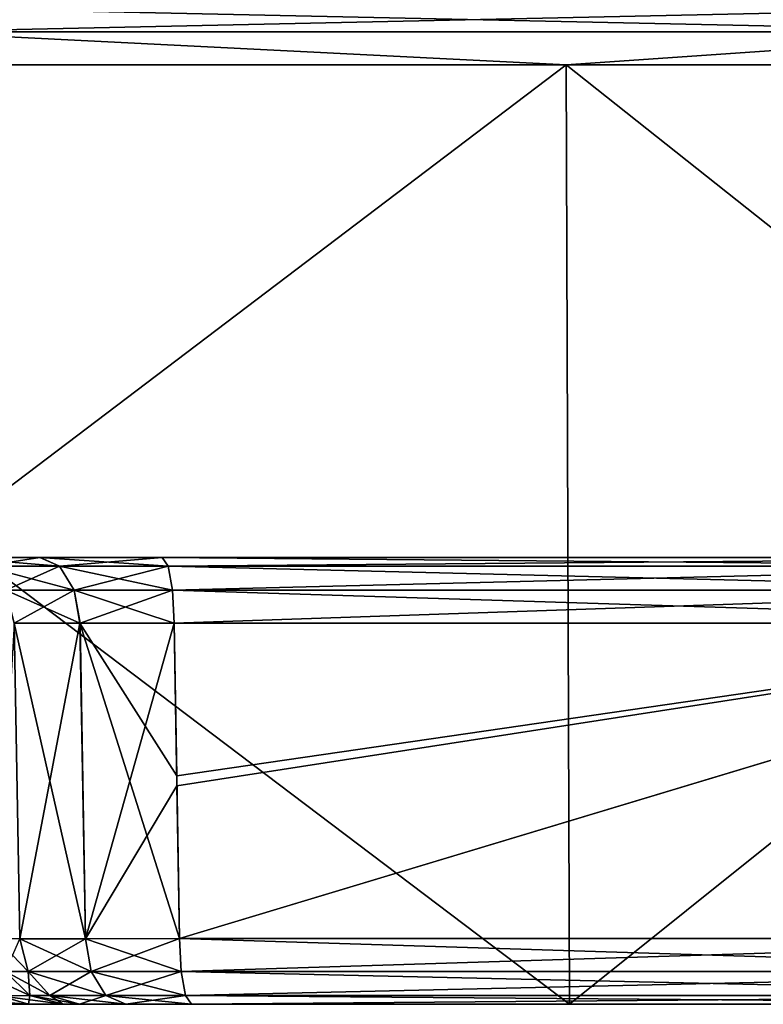
# Model space of a CAD drawing. Units: millimetres. Extents: x -25 to 72, y 0 to 209.
# Drawn here: x 3 to 6, y 0 to 4 of the extents above; entities that cross this region are included whole.
import ezdxf

# ---------------------------------------------------------------- set-up
doc = ezdxf.new("R2010")
doc.units = ezdxf.units.MM
doc.header["$LTSCALE"] = 65.185185
for name, color, linetype in [('1', 7, 'CONTINUOUS'), ('13', 7, 'CONTINUOUS'), ('17', 7, 'CONTINUOUS'), ('2', 7, 'CONTINUOUS'), ('21', 7, 'CONTINUOUS'), ('22', 7, 'CONTINUOUS'), ('28', 7, 'CONTINUOUS'), ('29', 7, 'CONTINUOUS'), ('30', 7, 'CONTINUOUS'), ('31', 7, 'CONTINUOUS'), ('32', 7, 'CONTINUOUS'), ('33', 7, 'CONTINUOUS'), ('34', 7, 'CONTINUOUS'), ('4', 7, 'CONTINUOUS'), ('46', 7, 'CONTINUOUS'), ('47', 7, 'CONTINUOUS'), ('48', 7, 'CONTINUOUS'), ('5', 7, 'CONTINUOUS'), ('6', 7, 'CONTINUOUS')]:
    doc.layers.add(name, color=color, linetype=linetype)

msp = doc.modelspace()

# ---------------------------------------------------------------- linework, layer by layer
at = {"layer": '1', "color": 253, "linetype": 'Continuous', "true_color": 0xababab}
for points in [[(-20.9703, 2, 0.001), (-20.4086, 2, -4.8202), (20.9703, 2, 0.001), (-20.9703, 2, 0.001)], [(-20.4081, 2, 4.8222), (-20.9703, 2, 0.001), (20.4082, 2, 4.8222), (-20.4081, 2, 4.8222)], [(20.4082, 2, 4.8222), (-20.9703, 2, 0.001), (20.9703, 2, 0.001), (20.4082, 2, 4.8222)], [(-20.4086, 2, -4.8202), (-18.7546, 2, -9.3814), (20.4086, 2, -4.8202), (-20.4086, 2, -4.8202)], [(20.9703, 2, 0.001), (-20.4086, 2, -4.8202), (20.4086, 2, -4.8202), (20.9703, 2, 0.001)], [(-18.7537, 2, 9.3832), (-20.4081, 2, 4.8222), (18.7537, 2, 9.3832), (-18.7537, 2, 9.3832)], [(18.7537, 2, 9.3832), (-20.4081, 2, 4.8222), (20.4082, 2, 4.8222), (18.7537, 2, 9.3832)], [(-18.7546, 2, -9.3814), (-16.0955, 2, -13.4421), (18.7546, 2, -9.3814), (-18.7546, 2, -9.3814)], [(20.4086, 2, -4.8202), (-18.7546, 2, -9.3814), (18.7546, 2, -9.3814), (20.4086, 2, -4.8202)], [(-16.0942, 2, 13.4436), (-18.7537, 2, 9.3832), (16.0942, 2, 13.4436), (-16.0942, 2, 13.4436)], [(16.0942, 2, 13.4436), (-18.7537, 2, 9.3832), (18.7537, 2, 9.3832), (16.0942, 2, 13.4436)], [(-16.0955, 2, -13.4421), (-12.5737, 2, -16.7824), (16.0955, 2, -13.4421), (-16.0955, 2, -13.4421)], [(18.7546, 2, -9.3814), (-16.0955, 2, -13.4421), (16.0955, 2, -13.4421), (18.7546, 2, -9.3814)], [(-12.5721, 2, 16.7836), (-16.0942, 2, 13.4436), (12.5721, 2, 16.7836), (-12.5721, 2, 16.7836)], [(12.5721, 2, 16.7836), (-16.0942, 2, 13.4436), (16.0942, 2, 13.4436), (12.5721, 2, 16.7836)], [(-12.5737, 2, -16.7824), (-8.3803, 2, -19.2228), (12.5737, 2, -16.7824), (-12.5737, 2, -16.7824)], [(16.0955, 2, -13.4421), (-12.5737, 2, -16.7824), (12.5737, 2, -16.7824), (16.0955, 2, -13.4421)], [(-8.3783, 2, 19.2236), (-12.5721, 2, 16.7836), (8.3784, 2, 19.2236), (-8.3783, 2, 19.2236)], [(8.3784, 2, 19.2236), (-12.5721, 2, 16.7836), (12.5721, 2, 16.7836), (8.3784, 2, 19.2236)], [(-8.3803, 2, -19.2228), (-3.7384, 2, -20.6344), (8.3803, 2, -19.2228), (-8.3803, 2, -19.2228)], [(12.5737, 2, -16.7824), (-8.3803, 2, -19.2228), (8.3803, 2, -19.2228), (12.5737, 2, -16.7824)], [(-3.7384, 2, 20.6344), (-8.3783, 2, 19.2236), (3.7384, 2, 20.6344), (-3.7384, 2, 20.6344)], [(3.7384, 2, 20.6344), (-8.3783, 2, 19.2236), (8.3784, 2, 19.2236), (3.7384, 2, 20.6344)], [(8.3803, 2, -19.2228), (-3.7384, 2, -20.6344), (3.7384, 2, -20.6344), (8.3803, 2, -19.2228)], [(3.7384, 2, -20.6344), (-3.7384, 2, -20.6344), (-3.1926, 2, -20.8717), (3.7384, 2, -20.6344)], [(-3.1902, 2, 20.8735), (-3.7384, 2, 20.6344), (3.1926, 2, 20.8717), (-3.1902, 2, 20.8735)], [(3.1926, 2, 20.8717), (-3.7384, 2, 20.6344), (3.7384, 2, 20.6344), (3.1926, 2, 20.8717)], [(3.1902, 2, -20.8735), (3.7384, 2, -20.6344), (-3.1926, 2, -20.8717), (3.1902, 2, -20.8735)], [(-2.8078, 2, -21.3315), (3.1902, 2, -20.8735), (-3.1926, 2, -20.8717), (-2.8078, 2, -21.3315)], [(2.8078, 2, 21.3315), (-3.1902, 2, 20.8735), (3.1926, 2, 20.8717), (2.8078, 2, 21.3315)], [(2.8065, 2, -21.3342), (3.1902, 2, -20.8735), (-2.8078, 2, -21.3315), (2.8065, 2, -21.3342)]]:
    msp.add_3dface(points, dxfattribs=at)
at = {"layer": '13', "color": 253, "linetype": 'Continuous', "true_color": 0xababab}
for points in [[(3.0763, 1.7066, 21.4651), (3.3714, 1.7066, 21.1125), (3.3946, 0.2934, 21.1342), (3.0763, 1.7066, 21.4651)], [(3.1004, 0.2934, 21.4869), (3.0763, 1.7066, 21.4651), (3.3946, 0.2934, 21.1342), (3.1004, 0.2934, 21.4869)], [(3.3714, 1.7066, 21.1125), (3.7918, 1.7052, 20.9295), (3.3946, 0.2934, 21.1342), (3.3714, 1.7066, 21.1125)], [(3.7918, 1.7052, 20.9295), (3.8041, 0.9772, 20.9402), (3.3946, 0.2934, 21.1342), (3.7918, 1.7052, 20.9295)], [(3.8041, 0.9772, 20.9402), (3.8156, 0.2948, 20.9502), (3.3946, 0.2934, 21.1342), (3.8041, 0.9772, 20.9402)]]:
    msp.add_3dface(points, dxfattribs=at)
at = {"layer": '17', "color": 253, "linetype": 'Continuous', "true_color": 0xababab}
for points in [[(3.0753, 1.7066, -21.4672), (2.9949, 0.2948, -21.9339), (3.1004, 0.2934, -21.4868), (3.0753, 1.7066, -21.4672)], [(3.3696, 1.7066, -21.1139), (3.0753, 1.7066, -21.4672), (3.1004, 0.2934, -21.4868), (3.3696, 1.7066, -21.1139)], [(3.3947, 0.2934, -21.1342), (3.3696, 1.7066, -21.1139), (3.1004, 0.2934, -21.4868), (3.3947, 0.2934, -21.1342)], [(3.8156, 0.2948, -20.9502), (3.8033, 1.0231, -20.9395), (3.3696, 1.7066, -21.1139), (3.8156, 0.2948, -20.9502)], [(3.8156, 0.2948, -20.9502), (3.3696, 1.7066, -21.1139), (3.3947, 0.2934, -21.1342), (3.8156, 0.2948, -20.9502)], [(3.8033, 1.0231, -20.9395), (3.7918, 1.7052, -20.9295), (3.3696, 1.7066, -21.1139), (3.8033, 1.0231, -20.9395)]]:
    msp.add_3dface(points, dxfattribs=at)
at = {"layer": '2', "color": 253, "linetype": 'Continuous', "true_color": 0xababab}
for points in [[(0, 0, 24.9998), (-5.5621, 0, 24.3734), (5.5621, 0, 24.3734), (0, 0, 24.9998)], [(5.5621, 0, 24.3734), (-5.5621, 0, 24.3734), (-2.1103, 0, 23.701), (5.5621, 0, 24.3734)], [(0, 0, -24.9998), (5.5621, 0, -24.3734), (-5.5621, 0, -24.3734), (0, 0, -24.9998)], [(-5.5621, 0, -24.3734), (5.5621, 0, -24.3734), (2.1103, 0, -23.701), (-5.5621, 0, -24.3734)], [(0, 0, 23.7948), (5.5621, 0, 24.3734), (-2.1103, 0, 23.701), (0, 0, 23.7948)], [(2.1103, 0, 23.701), (5.5621, 0, 24.3734), (0, 0, 23.7948), (2.1103, 0, 23.701)], [(2.7094, 0, 23.4922), (5.5621, 0, 24.3734), (2.1103, 0, 23.701), (2.7094, 0, 23.4922)], [(5.5621, 0, -24.3734), (10.848, 0, -22.5237), (2.1103, 0, -23.701), (5.5621, 0, -24.3734)], [(2.1103, 0, -23.701), (10.848, 0, -22.5237), (2.7094, 0, -23.4922), (2.1103, 0, -23.701)], [(3.1399, 0, 23.0217), (5.5621, 0, 24.3734), (2.7094, 0, 23.4922), (3.1399, 0, 23.0217)], [(2.7094, 0, -23.4922), (10.848, 0, -22.5237), (3.1399, 0, -23.0217), (2.7094, 0, -23.4922)], [(10.848, 0, 22.5237), (5.5621, 0, 24.3734), (3.1399, 0, 23.0217), (10.848, 0, 22.5237)], [(3.2948, 0, 22.4064), (10.848, 0, 22.5237), (3.1399, 0, 23.0217), (3.2948, 0, 22.4064)], [(3.1399, 0, -23.0217), (10.848, 0, -22.5237), (3.2948, 0, -22.4064), (3.1399, 0, -23.0217)], [(3.3684, 0, 21.6214), (10.848, 0, 22.5237), (3.2948, 0, 21.9339), (3.3684, 0, 21.6214)], [(3.2948, 0, 21.9339), (10.848, 0, 22.5237), (3.2948, 0, 22.4064), (3.2948, 0, 21.9339)], [(10.848, 0, -22.5237), (15.5868, 0, -19.5459), (3.2948, 0, -22.4064), (10.848, 0, -22.5237)], [(3.2948, 0, -22.4064), (15.5868, 0, -19.5459), (3.2948, 0, -21.9339), (3.2948, 0, -22.4064)], [(3.2948, 0, -21.9339), (15.5868, 0, -19.5459), (3.3685, 0, -21.6214), (3.2948, 0, -21.9339)], [(3.575, 0, 21.3738), (10.848, 0, 22.5237), (3.3684, 0, 21.6214), (3.575, 0, 21.3738)], [(3.3685, 0, -21.6214), (15.5868, 0, -19.5459), (3.5751, 0, -21.3738), (3.3685, 0, -21.6214)], [(3.8693, 0, 21.2453), (10.848, 0, 22.5237), (3.575, 0, 21.3738), (3.8693, 0, 21.2453)], [(3.5751, 0, -21.3738), (15.5868, 0, -19.5459), (3.8693, 0, -21.2453), (3.5751, 0, -21.3738)], [(8.6431, 0, 19.7895), (10.848, 0, 22.5237), (3.8693, 0, 21.2453), (8.6431, 0, 19.7895)], [(3.8693, 0, -21.2453), (15.5868, 0, -19.5459), (8.6451, 0, -19.7886), (3.8693, 0, -21.2453)]]:
    msp.add_3dface(points, dxfattribs=at)
at = {"layer": '21', "color": 253, "linetype": 'Continuous', "true_color": 0xababab}
for points in [[(7.6559, 4.4608, 23.5624), (2.5897, 4.4608, 24.6393), (7.6898, 4.353, 23.6667), (7.6559, 4.4608, 23.5624)], [(7.6898, 4.353, 23.6667), (2.5897, 4.4608, 24.6393), (2.6012, 4.353, 24.7484), (7.6898, 4.353, 23.6667)], [(0, 4.2052, 24.9266), (5.5467, 4.2052, 24.3016), (2.6012, 4.353, 24.7484), (0, 4.2052, 24.9266)], [(5.5467, 4.2052, 24.3016), (7.6898, 4.353, 23.6667), (2.6012, 4.353, 24.7484), (5.5467, 4.2052, 24.3016)], [(5.5467, 4.2052, 24.3016), (10.8153, 4.2052, 22.4581), (7.6898, 4.353, 23.6667), (5.5467, 4.2052, 24.3016)]]:
    msp.add_3dface(points, dxfattribs=at)
at = {"layer": '22', "color": 253, "linetype": 'Continuous', "true_color": 0xababab}
for points in [[(2.5897, 4.4608, -24.6393), (7.6559, 4.4608, -23.5624), (2.6012, 4.353, -24.7484), (2.5897, 4.4608, -24.6393)], [(2.6012, 4.353, -24.7484), (7.6559, 4.4608, -23.5624), (7.6898, 4.353, -23.6667), (2.6012, 4.353, -24.7484)], [(5.5467, 4.2052, -24.3016), (0, 4.2052, -24.9266), (2.6012, 4.353, -24.7484), (5.5467, 4.2052, -24.3016)], [(5.5467, 4.2052, -24.3016), (2.6012, 4.353, -24.7484), (7.6898, 4.353, -23.6667), (5.5467, 4.2052, -24.3016)], [(10.8153, 4.2052, -22.4581), (5.5467, 4.2052, -24.3016), (7.6898, 4.353, -23.6667), (10.8153, 4.2052, -22.4581)]]:
    msp.add_3dface(points, dxfattribs=at)
at = {"layer": '28', "color": 253, "linetype": 'Continuous', "true_color": 0xababab}
for points in [[(3.0101, 0.0384, 22.9531), (3.0368, 0.147, 22.4064), (3.1464, 0.0393, 22.4064), (3.0101, 0.0384, 22.9531)], [(3.1399, 0, 23.0217), (2.7094, 0, 23.4922), (3.0101, 0.0384, 22.9531), (3.1399, 0, 23.0217)], [(3.1399, 0, 23.0217), (3.0101, 0.0384, 22.9531), (3.1464, 0.0393, 22.4064), (3.1399, 0, 23.0217)], [(3.2948, 0, 22.4064), (3.1399, 0, 23.0217), (3.1464, 0.0393, 22.4064), (3.2948, 0, 22.4064)]]:
    msp.add_3dface(points, dxfattribs=at)
at = {"layer": '29', "color": 253, "linetype": 'Continuous', "true_color": 0xababab}
for points in [[(3.1464, 0.0393, 22.4064), (3.0368, 0.147, 22.4064), (3.0368, 0.147, 21.9339), (3.1464, 0.0393, 22.4064)], [(3.1465, 0.0392, 21.9339), (3.1464, 0.0393, 22.4064), (3.0368, 0.147, 21.9339), (3.1465, 0.0392, 21.9339)], [(3.2948, 0, 21.9339), (3.2948, 0, 22.4064), (3.1464, 0.0393, 22.4064), (3.2948, 0, 21.9339)], [(3.2948, 0, 21.9339), (3.1464, 0.0393, 22.4064), (3.1465, 0.0392, 21.9339), (3.2948, 0, 21.9339)]]:
    msp.add_3dface(points, dxfattribs=at)
at = {"layer": '30', "color": 253, "linetype": 'Continuous', "true_color": 0xababab}
for points in [[(3.0368, 0.147, 21.9339), (3.1004, 0.2934, 21.4869), (3.1379, 0.147, 21.5056), (3.0368, 0.147, 21.9339)], [(3.1004, 0.2934, 21.4869), (3.3946, 0.2934, 21.1342), (3.1379, 0.147, 21.5056), (3.1004, 0.2934, 21.4869)], [(3.1379, 0.147, 21.5056), (3.3946, 0.2934, 21.1342), (3.4198, 0.147, 21.1677), (3.1379, 0.147, 21.5056)], [(3.3946, 0.2934, 21.1342), (3.8156, 0.2948, 20.9502), (3.4198, 0.147, 21.1677), (3.3946, 0.2934, 21.1342)], [(3.4198, 0.147, 21.1677), (3.8156, 0.2948, 20.9502), (3.8231, 0.147, 20.9915), (3.4198, 0.147, 21.1677)], [(3.1465, 0.0392, 21.9339), (3.0368, 0.147, 21.9339), (3.1379, 0.147, 21.5056), (3.1465, 0.0392, 21.9339)], [(3.1465, 0.0392, 21.9339), (3.1379, 0.147, 21.5056), (3.236, 0.0393, 21.5546), (3.1465, 0.0392, 21.9339)], [(3.1379, 0.147, 21.5056), (3.4198, 0.147, 21.1677), (3.236, 0.0393, 21.5546), (3.1379, 0.147, 21.5056)], [(3.236, 0.0393, 21.5546), (3.4198, 0.147, 21.1677), (3.4856, 0.0393, 21.2554), (3.236, 0.0393, 21.5546)], [(3.4198, 0.147, 21.1677), (3.8231, 0.147, 20.9915), (3.4856, 0.0393, 21.2554), (3.4198, 0.147, 21.1677)], [(3.4856, 0.0393, 21.2554), (3.8231, 0.147, 20.9915), (3.8427, 0.0392, 21.0994), (3.4856, 0.0393, 21.2554)], [(3.2948, 0, 21.9339), (3.1465, 0.0392, 21.9339), (3.236, 0.0393, 21.5546), (3.2948, 0, 21.9339)], [(3.3684, 0, 21.6214), (3.2948, 0, 21.9339), (3.236, 0.0393, 21.5546), (3.3684, 0, 21.6214)], [(3.3684, 0, 21.6214), (3.236, 0.0393, 21.5546), (3.4856, 0.0393, 21.2554), (3.3684, 0, 21.6214)], [(3.575, 0, 21.3738), (3.3684, 0, 21.6214), (3.4856, 0.0393, 21.2554), (3.575, 0, 21.3738)], [(3.575, 0, 21.3738), (3.4856, 0.0393, 21.2554), (3.8427, 0.0392, 21.0994), (3.575, 0, 21.3738)], [(3.8693, 0, 21.2453), (3.575, 0, 21.3738), (3.8427, 0.0392, 21.0994), (3.8693, 0, 21.2453)]]:
    msp.add_3dface(points, dxfattribs=at)
at = {"layer": '31', "color": 253, "linetype": 'Continuous', "true_color": 0xababab}
for points in [[(8.5259, 0.2948, -19.5136), (3.8156, 0.2948, -20.9502), (8.5427, 0.147, -19.552), (8.5259, 0.2948, -19.5136)], [(8.5427, 0.147, -19.552), (3.8156, 0.2948, -20.9502), (3.8231, 0.147, -20.9915), (8.5427, 0.147, -19.552)], [(3.8156, 0.2948, 20.9502), (8.5259, 0.2948, 19.5136), (3.8231, 0.147, 20.9915), (3.8156, 0.2948, 20.9502)], [(3.8231, 0.147, 20.9915), (8.5259, 0.2948, 19.5136), (8.5427, 0.147, 19.552), (3.8231, 0.147, 20.9915)], [(3.8427, 0.0392, 21.0994), (3.8231, 0.147, 20.9915), (8.5427, 0.147, 19.552), (3.8427, 0.0392, 21.0994)], [(8.5427, 0.147, -19.552), (3.8231, 0.147, -20.9915), (8.5866, 0.0392, -19.6525), (8.5427, 0.147, -19.552)], [(8.5866, 0.0392, -19.6525), (3.8231, 0.147, -20.9915), (3.8427, 0.0392, -21.0994), (8.5866, 0.0392, -19.6525)], [(3.8427, 0.0392, 21.0994), (8.5427, 0.147, 19.552), (8.5866, 0.0392, 19.6525), (3.8427, 0.0392, 21.0994)], [(3.8693, 0, -21.2453), (8.6451, 0, -19.7886), (3.8427, 0.0392, -21.0994), (3.8693, 0, -21.2453)], [(8.6451, 0, -19.7886), (8.5866, 0.0392, -19.6525), (3.8427, 0.0392, -21.0994), (8.6451, 0, -19.7886)], [(3.8693, 0, 21.2453), (3.8427, 0.0392, 21.0994), (8.5866, 0.0392, 19.6525), (3.8693, 0, 21.2453)], [(8.6431, 0, 19.7895), (3.8693, 0, 21.2453), (8.5866, 0.0392, 19.6525), (8.6431, 0, 19.7895)]]:
    msp.add_3dface(points, dxfattribs=at)
at = {"layer": '32', "color": 253, "linetype": 'Continuous', "true_color": 0xababab}
for points in [[(3.1004, 0.2934, -21.4868), (2.9949, 0.2948, -21.9339), (3.1379, 0.147, -21.5056), (3.1004, 0.2934, -21.4868)], [(3.1379, 0.147, -21.5056), (2.9949, 0.2948, -21.9339), (3.0368, 0.147, -21.9339), (3.1379, 0.147, -21.5056)], [(3.3947, 0.2934, -21.1342), (3.1004, 0.2934, -21.4868), (3.4198, 0.147, -21.1677), (3.3947, 0.2934, -21.1342)], [(3.4198, 0.147, -21.1677), (3.1004, 0.2934, -21.4868), (3.1379, 0.147, -21.5056), (3.4198, 0.147, -21.1677)], [(3.8156, 0.2948, -20.9502), (3.3947, 0.2934, -21.1342), (3.8231, 0.147, -20.9915), (3.8156, 0.2948, -20.9502)], [(3.8231, 0.147, -20.9915), (3.3947, 0.2934, -21.1342), (3.4198, 0.147, -21.1677), (3.8231, 0.147, -20.9915)], [(3.1379, 0.147, -21.5056), (3.0368, 0.147, -21.9339), (3.236, 0.0392, -21.5546), (3.1379, 0.147, -21.5056)], [(3.236, 0.0392, -21.5546), (3.0368, 0.147, -21.9339), (3.1465, 0.0392, -21.9339), (3.236, 0.0392, -21.5546)], [(3.4198, 0.147, -21.1677), (3.1379, 0.147, -21.5056), (3.4856, 0.0392, -21.2554), (3.4198, 0.147, -21.1677)], [(3.4856, 0.0392, -21.2554), (3.1379, 0.147, -21.5056), (3.236, 0.0392, -21.5546), (3.4856, 0.0392, -21.2554)], [(3.8427, 0.0392, -21.0994), (3.8231, 0.147, -20.9915), (3.4198, 0.147, -21.1677), (3.8427, 0.0392, -21.0994)], [(3.8427, 0.0392, -21.0994), (3.4198, 0.147, -21.1677), (3.4856, 0.0392, -21.2554), (3.8427, 0.0392, -21.0994)], [(3.2948, 0, -21.9339), (3.3685, 0, -21.6214), (3.1465, 0.0392, -21.9339), (3.2948, 0, -21.9339)], [(3.3685, 0, -21.6214), (3.236, 0.0392, -21.5546), (3.1465, 0.0392, -21.9339), (3.3685, 0, -21.6214)], [(3.3685, 0, -21.6214), (3.5751, 0, -21.3738), (3.236, 0.0392, -21.5546), (3.3685, 0, -21.6214)], [(3.5751, 0, -21.3738), (3.4856, 0.0392, -21.2554), (3.236, 0.0392, -21.5546), (3.5751, 0, -21.3738)], [(3.5751, 0, -21.3738), (3.8693, 0, -21.2453), (3.4856, 0.0392, -21.2554), (3.5751, 0, -21.3738)], [(3.8693, 0, -21.2453), (3.8427, 0.0392, -21.0994), (3.4856, 0.0392, -21.2554), (3.8693, 0, -21.2453)]]:
    msp.add_3dface(points, dxfattribs=at)
at = {"layer": '33', "color": 253, "linetype": 'Continuous', "true_color": 0xababab}
for points in [[(3.1465, 0.0392, -21.9339), (3.0368, 0.147, -21.9339), (3.1464, 0.0393, -22.4064), (3.1465, 0.0392, -21.9339)], [(3.1464, 0.0393, -22.4064), (3.0368, 0.147, -21.9339), (3.0368, 0.147, -22.4064), (3.1464, 0.0393, -22.4064)], [(3.2948, 0, -22.4064), (3.1465, 0.0392, -21.9339), (3.1464, 0.0393, -22.4064), (3.2948, 0, -22.4064)], [(3.2948, 0, -22.4064), (3.2948, 0, -21.9339), (3.1465, 0.0392, -21.9339), (3.2948, 0, -22.4064)]]:
    msp.add_3dface(points, dxfattribs=at)
at = {"layer": '34', "color": 253, "linetype": 'Continuous', "true_color": 0xababab}
for points in [[(3.1464, 0.0393, -22.4064), (3.0368, 0.147, -22.4064), (2.913, 0.1456, -22.9008), (3.1464, 0.0393, -22.4064)], [(3.1464, 0.0393, -22.4064), (2.913, 0.1456, -22.9008), (3.0101, 0.0384, -22.9531), (3.1464, 0.0393, -22.4064)], [(2.7094, 0, -23.4922), (3.1399, 0, -23.0217), (2.6296, 0.0384, -23.3689), (2.7094, 0, -23.4922)], [(3.1399, 0, -23.0217), (3.0101, 0.0384, -22.9531), (2.6296, 0.0384, -23.3689), (3.1399, 0, -23.0217)], [(3.2948, 0, -22.4064), (3.1464, 0.0393, -22.4064), (3.0101, 0.0384, -22.9531), (3.2948, 0, -22.4064)], [(3.1399, 0, -23.0217), (3.2948, 0, -22.4064), (3.0101, 0.0384, -22.9531), (3.1399, 0, -23.0217)]]:
    msp.add_3dface(points, dxfattribs=at)
at = {"layer": '4', "color": 253, "linetype": 'Continuous', "true_color": 0xababab}
for points in [[(0, 0, 24.9998), (5.5621, 0, 24.3734), (0, 4.2052, 24.9266), (0, 0, 24.9998)], [(0, 4.2052, 24.9266), (5.5621, 0, 24.3734), (5.5467, 4.2052, 24.3016), (0, 4.2052, 24.9266)], [(5.5621, 0, 24.3734), (10.848, 0, 22.5237), (5.5467, 4.2052, 24.3016), (5.5621, 0, 24.3734)], [(5.5467, 4.2052, 24.3016), (10.848, 0, 22.5237), (10.8153, 4.2052, 22.4581), (5.5467, 4.2052, 24.3016)]]:
    msp.add_3dface(points, dxfattribs=at)
at = {"layer": '46', "color": 253, "linetype": 'Continuous', "true_color": 0xababab}
for points in [[(2.8078, 2, 21.3315), (3.1926, 2, 20.8717), (3.2788, 1.9615, 20.9909), (2.8078, 2, 21.3315)], [(2.8078, 2, 21.3315), (3.2788, 1.9615, 20.9909), (2.9392, 1.9615, 21.3976), (2.8078, 2, 21.3315)], [(3.1926, 2, 20.8717), (3.7384, 2, 20.6344), (3.2788, 1.9615, 20.9909), (3.1926, 2, 20.8717)], [(3.7384, 2, 20.6344), (3.7648, 1.9608, 20.7803), (3.2788, 1.9615, 20.9909), (3.7384, 2, 20.6344)], [(3.2788, 1.9615, 20.9909), (3.0378, 1.8542, 21.4469), (2.9392, 1.9615, 21.3976), (3.2788, 1.9615, 20.9909)], [(3.3449, 1.8542, 21.0791), (3.0378, 1.8542, 21.4469), (3.2788, 1.9615, 20.9909), (3.3449, 1.8542, 21.0791)], [(3.7648, 1.9608, 20.7803), (3.3449, 1.8542, 21.0791), (3.2788, 1.9615, 20.9909), (3.7648, 1.9608, 20.7803)], [(3.7844, 1.853, 20.8883), (3.3449, 1.8542, 21.0791), (3.7648, 1.9608, 20.7803), (3.7844, 1.853, 20.8883)], [(3.3449, 1.8542, 21.0791), (3.0763, 1.7066, 21.4651), (3.0378, 1.8542, 21.4469), (3.3449, 1.8542, 21.0791)], [(3.3714, 1.7066, 21.1125), (3.0763, 1.7066, 21.4651), (3.3449, 1.8542, 21.0791), (3.3714, 1.7066, 21.1125)], [(3.7844, 1.853, 20.8883), (3.3714, 1.7066, 21.1125), (3.3449, 1.8542, 21.0791), (3.7844, 1.853, 20.8883)], [(3.7918, 1.7052, 20.9295), (3.3714, 1.7066, 21.1125), (3.7844, 1.853, 20.8883), (3.7918, 1.7052, 20.9295)]]:
    msp.add_3dface(points, dxfattribs=at)
at = {"layer": '47', "color": 253, "linetype": 'Continuous', "true_color": 0xababab}
for points in [[(3.7384, 2, 20.6344), (8.3784, 2, 19.2236), (3.7648, 1.9608, 20.7803), (3.7384, 2, 20.6344)], [(8.3803, 2, -19.2228), (3.7384, 2, -20.6344), (8.0938, 1.9607, -19.5061), (8.3803, 2, -19.2228)], [(3.7384, 2, -20.6344), (3.7648, 1.9607, -20.7804), (8.0938, 1.9607, -19.5061), (3.7384, 2, -20.6344)], [(3.7648, 1.9608, 20.7803), (8.3784, 2, 19.2236), (8.0938, 1.9608, 19.5061), (3.7648, 1.9608, 20.7803)], [(3.7844, 1.853, 20.8883), (3.7648, 1.9608, 20.7803), (8.0938, 1.9608, 19.5061), (3.7844, 1.853, 20.8883)], [(3.7844, 1.853, -20.8883), (8.1358, 1.853, -19.6074), (3.7648, 1.9607, -20.7804), (3.7844, 1.853, -20.8883)], [(3.7648, 1.9607, -20.7804), (8.1358, 1.853, -19.6074), (8.0938, 1.9607, -19.5061), (3.7648, 1.9607, -20.7804)], [(8.1358, 1.853, 19.6074), (3.7844, 1.853, 20.8883), (8.0938, 1.9608, 19.5061), (8.1358, 1.853, 19.6074)], [(3.7918, 1.7052, -20.9295), (8.5011, 1.7052, -19.4976), (3.7844, 1.853, -20.8883), (3.7918, 1.7052, -20.9295)], [(3.7844, 1.853, -20.8883), (8.5011, 1.7052, -19.4976), (8.1358, 1.853, -19.6074), (3.7844, 1.853, -20.8883)], [(3.7918, 1.7052, 20.9295), (3.7844, 1.853, 20.8883), (8.1358, 1.853, 19.6074), (3.7918, 1.7052, 20.9295)], [(8.501, 1.7052, 19.4976), (3.7918, 1.7052, 20.9295), (8.1358, 1.853, 19.6074), (8.501, 1.7052, 19.4976)]]:
    msp.add_3dface(points, dxfattribs=at)
at = {"layer": '48', "color": 253, "linetype": 'Continuous', "true_color": 0xababab}
for points in [[(3.1902, 2, -20.8735), (2.8065, 2, -21.3342), (2.9392, 1.9615, -21.3976), (3.1902, 2, -20.8735)], [(3.1902, 2, -20.8735), (2.9392, 1.9615, -21.3976), (3.2788, 1.9615, -20.9909), (3.1902, 2, -20.8735)], [(3.7384, 2, -20.6344), (3.1902, 2, -20.8735), (3.7648, 1.9607, -20.7804), (3.7384, 2, -20.6344)], [(3.7648, 1.9607, -20.7804), (3.1902, 2, -20.8735), (3.2788, 1.9615, -20.9909), (3.7648, 1.9607, -20.7804)], [(3.0378, 1.8542, -21.4469), (3.3449, 1.8542, -21.0791), (2.9392, 1.9615, -21.3976), (3.0378, 1.8542, -21.4469)], [(2.9392, 1.9615, -21.3976), (3.3449, 1.8542, -21.0791), (3.2788, 1.9615, -20.9909), (2.9392, 1.9615, -21.3976)], [(3.7844, 1.853, -20.8883), (3.7648, 1.9607, -20.7804), (3.2788, 1.9615, -20.9909), (3.7844, 1.853, -20.8883)], [(3.3449, 1.8542, -21.0791), (3.7844, 1.853, -20.8883), (3.2788, 1.9615, -20.9909), (3.3449, 1.8542, -21.0791)], [(3.0753, 1.7066, -21.4672), (3.3696, 1.7066, -21.1139), (3.0378, 1.8542, -21.4469), (3.0753, 1.7066, -21.4672)], [(3.0378, 1.8542, -21.4469), (3.3696, 1.7066, -21.1139), (3.3449, 1.8542, -21.0791), (3.0378, 1.8542, -21.4469)], [(3.3696, 1.7066, -21.1139), (3.7918, 1.7052, -20.9295), (3.3449, 1.8542, -21.0791), (3.3696, 1.7066, -21.1139)], [(3.7918, 1.7052, -20.9295), (3.7844, 1.853, -20.8883), (3.3449, 1.8542, -21.0791), (3.7918, 1.7052, -20.9295)]]:
    msp.add_3dface(points, dxfattribs=at)
at = {"layer": '5', "color": 253, "linetype": 'Continuous', "true_color": 0xababab}
for points in [[(5.5621, 0, -24.3734), (0, 0, -24.9998), (5.5467, 4.2052, -24.3016), (5.5621, 0, -24.3734)], [(5.5467, 4.2052, -24.3016), (0, 0, -24.9998), (0, 4.2052, -24.9266), (5.5467, 4.2052, -24.3016)], [(10.8153, 4.2052, -22.4581), (5.5621, 0, -24.3734), (5.5467, 4.2052, -24.3016), (10.8153, 4.2052, -22.4581)], [(10.848, 0, -22.5237), (5.5621, 0, -24.3734), (10.8153, 4.2052, -22.4581), (10.848, 0, -22.5237)]]:
    msp.add_3dface(points, dxfattribs=at)
at = {"layer": '6', "color": 253, "linetype": 'Continuous', "true_color": 0xababab}
for points in [[(3.7918, 1.7052, -20.9295), (3.8033, 1.0231, -20.9395), (8.5011, 1.7052, -19.4976), (3.7918, 1.7052, -20.9295)], [(3.7918, 1.7052, 20.9295), (8.501, 1.7052, 19.4976), (3.8041, 0.9772, 20.9402), (3.7918, 1.7052, 20.9295)], [(3.8033, 1.0231, -20.9395), (3.8156, 0.2948, -20.9502), (8.5011, 1.7052, -19.4976), (3.8033, 1.0231, -20.9395)], [(3.8041, 0.9772, 20.9402), (8.501, 1.7052, 19.4976), (3.8156, 0.2948, 20.9502), (3.8041, 0.9772, 20.9402)], [(8.5011, 1.7052, -19.4976), (3.8156, 0.2948, -20.9502), (8.5259, 0.2948, -19.5136), (8.5011, 1.7052, -19.4976)], [(3.8156, 0.2948, 20.9502), (8.501, 1.7052, 19.4976), (8.5259, 0.2948, 19.5136), (3.8156, 0.2948, 20.9502)]]:
    msp.add_3dface(points, dxfattribs=at)

doc.saveas('drawing.dxf')
